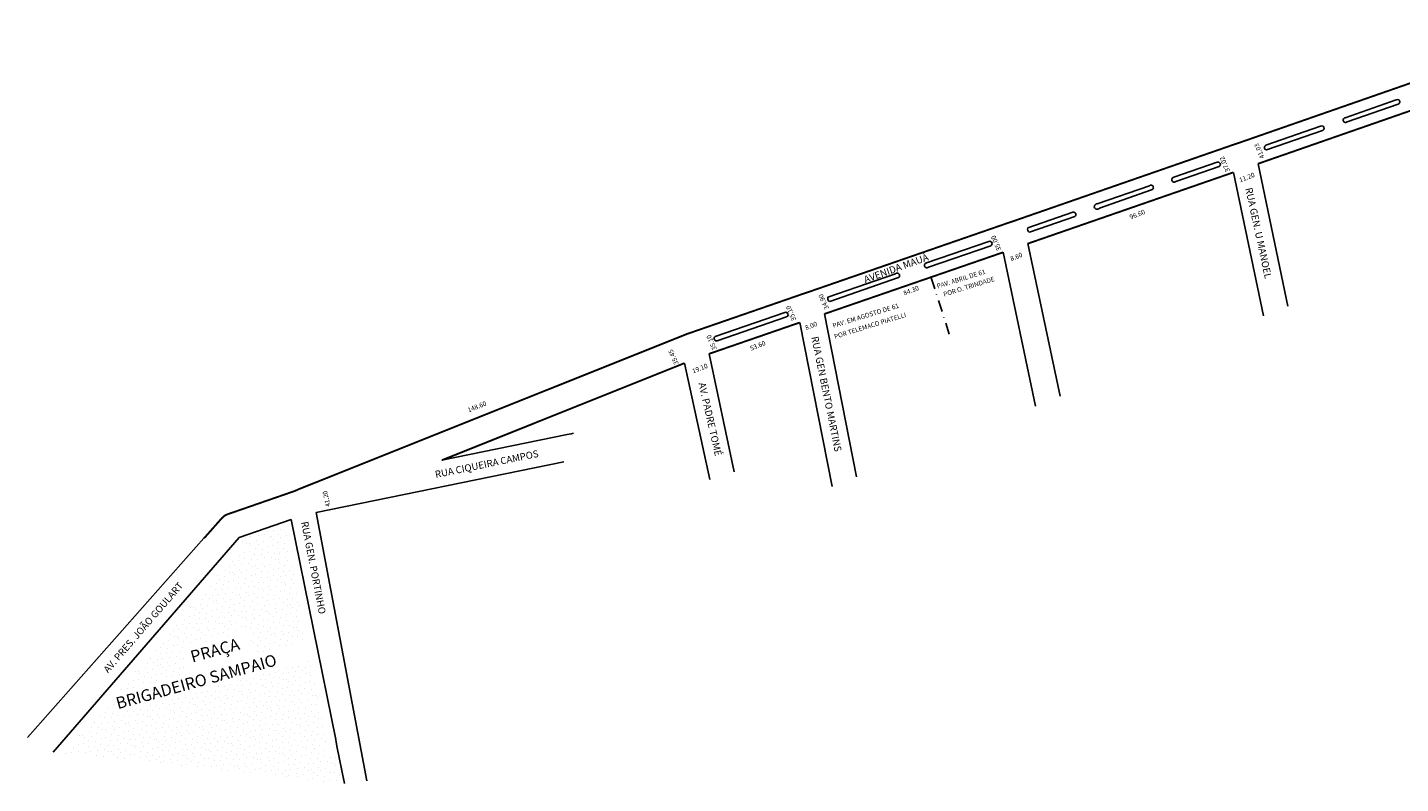
# Model space of a CAD drawing. Extents: x 176852 to 178779, y 1676436 to 1677131.
# Drawn here: x 176852 to 177437, y 1676436 to 1676758 of the extents above; entities that cross this region are included whole.
import ezdxf

# ---------------------------------------------------------------- set-up
doc = ezdxf.new("R2010")
doc.units = 0
doc.header["$MEASUREMENT"] = 0
doc.linetypes.add('DASHDOT', pattern=[1, 0.5, -0.25, 0, -0.25])
doc.layers.get('0').update_dxf_attribs({"linetype": 'CONTINUOUS'})
doc.layers.add('0QUADRA10', color=7, linetype='CONTINUOUS')
doc.layers.add('10CONV', color=7, linetype='CONTINUOUS')
doc.styles.add('CDL', font='romans.shx')
pattern_1 = [(15.39554925, (451551.898, 12913.596), (-2.654812256, 9.6411603), [0, -10]), (15.39554925, (451554.93, 12914.638), (-2.654812256, 9.6411603), [0, -10]), (15.39554925, (451552.611, 12916.281), (-2.654812256, 9.6411603), [0, -10]), (15.39554925, (451554.307, 12918.408), (-2.654812256, 9.6411603), [0, -10]), (15.39554925, (451551.641, 12918.296), (-2.654812256, 9.6411603), [0, -10]), (15.39554925, (451551.775, 12920.822), (-2.654812256, 9.6411603), [0, -10]), (15.39554925, (451549.947, 12922.186), (-2.654812256, 9.6411603), [0, -10]), (15.39554925, (451553.086, 12922.843), (-2.654812256, 9.6411603), [0, -10]), (15.39554925, (451555.293, 12923.866), (-2.654812256, 9.6411603), [0, -10]), (15.39554925, (451557.087, 12921.87), (-2.654812256, 9.6411603), [0, -10]), (15.39554925, (451559.069, 12922.208), (-2.654812256, 9.6411603), [0, -10]), (15.39554925, (451560.025, 12918.738), (-2.654812256, 9.6411603), [0, -10]), (15.39554925, (451558.608, 12917.103), (-2.654812256, 9.6411603), [0, -10]), (15.39554925, (451555.749, 12916.938), (-2.654812256, 9.6411603), [0, -10]), (15.39554925, (451557.006, 12919.151), (-2.654812256, 9.6411603), [0, -10]), (15.39554925, (451554.793, 12920.409), (-2.654812256, 9.6411603), [0, -10]), (15.39554925, (451560.329, 12916.125), (-2.654812256, 9.6411603), [0, -10])]

msp = doc.modelspace()

# ---------------------------------------------------------------- hatches: boundary and pattern name
h = msp.add_hatch()
h.set_pattern_fill('STIPPLE', color=256, scale=10, angle=15.39555)
h.set_pattern_definition(pattern_1)
h.paths.add_polyline_path([(176972.84, 1676489.48), (176961.53, 1676547.53), (176942.59, 1676540.96), (176940.81, 1676538.9), (176943.46, 1676536.61), (176889.32, 1676473.94), (176970.88, 1676496.39), (176970.9, 1676496.32), (176970.95, 1676496.34)])
h.paths.add_polyline_path([(176949.16, 1676491.44), (176920.47, 1676483.54), (176917.65, 1676493.78), (176946.34, 1676501.68)], flags=16)
h = msp.add_hatch()
h.set_pattern_fill('STIPPLE', color=256, scale=10, angle=15.39555)
h.set_pattern_definition(pattern_1)
h.paths.add_polyline_path([(176888.29, 1676472.74), (176867.93, 1676449.17), (176987.33, 1676436.28), (176984.76, 1676449.07), (176980.86, 1676448.31), (176972.9, 1676489.16), (176890.98, 1676466.6), (176890.97, 1676466.61), (176890.05, 1676466.36)])

# ---------------------------------------------------------------- linework, layer by layer
at = {"linetype": 'DASHDOT', "ltscale": 10}
msp.add_line((177236.95, 1676651.47), (177245.27, 1676625.57), dxfattribs=at)
for centre, radius, start, end in [((177435.32, 1676726.32), 1.02, 285.87964, 124.15415), ((177413.27, 1676718.59), 1.03, 101.61895, 308.41484), ((177403.12, 1676715.1), 1.01, 287.7755, 122.25828), ((177379.69, 1676706.92), 1, 112.78959, 292.87772), ((177358.96, 1676699.72), 1.02, 304.89448, 105.13931), ((177330.45, 1676689.87), 1.03, 283.78809, 129.34201), ((177340.36, 1676693.24), 1.05, 100.74523, 312.38488), ((177297.55, 1676678.38), 1.02, 305.07824, 108.05186), ((177307.53, 1676681.79), 1.17, 86.3476, 326.7825), ((177261.86, 1676666.04), 1, 294.95628, 113.49921), ((177279.31, 1676672.16), 1.4, 158.2813, 250.17419), ((177235.13, 1676656.75), 1.06, 97.01513, 314.1048), ((177222.49, 1676652.45), 1.05, 278.70097, 132.41896), ((177194.32, 1676642.71), 1.4, 156.12588, 247.47694), ((177175.09, 1676635.79), 1.01, 286.3748, 117.22802), ((177145.65, 1676625.62), 1.02, 124.72389, 283.20109)]:
    msp.add_arc(centre, radius, start, end)
at = {"layer": '0QUADRA10', "color": 7}
for p, q in [((177434.75, 1676727.16), (177413.06, 1676719.6)), ((177435.6, 1676725.34), (177413.91, 1676717.78)), ((177402.58, 1676715.95), (177379.3, 1676707.85)), ((177403.43, 1676714.13), (177380.08, 1676706)), ((177358.69, 1676700.71), (177340.16, 1676694.27)), ((177359.54, 1676698.89), (177341.07, 1676692.47)), ((177365.55, 1676696.34), (177378.29, 1676635.34)), ((177388.67, 1676639.46), (177376.04, 1676700.01)), ((177329.79, 1676690.67), (177307.6, 1676682.96)), ((177330.7, 1676688.86), (177308.51, 1676681.15)), ((177297.23, 1676679.35), (177278.01, 1676672.67)), ((177298.13, 1676677.55), (177278.83, 1676670.84)), ((177261.46, 1676666.97), (177235.01, 1676657.81)), ((177262.28, 1676665.13), (177235.87, 1676655.99)), ((177267.57, 1676662.32), (177281.33, 1676596.91)), ((177291.77, 1676601.05), (177278.04, 1676666)), ((177221.78, 1676653.23), (177193.04, 1676643.28)), ((177222.65, 1676651.41), (177193.79, 1676641.42)), ((177174.63, 1676636.69), (177145.06, 1676626.46)), ((177175.37, 1676634.83), (177145.88, 1676624.62)), ((177181.02, 1676632.44), (177194.84, 1676562.62)), ((177205.22, 1676566.74), (177191.55, 1676636.1)), ((177132.04, 1676615.18), (177142.75, 1676565.66)), ((177153.17, 1676568.93), (177142.43, 1676619.11)), ((177084.81, 1676585.31), (177083.77, 1676585.1)), ((177082.05, 1676584.77), (177028.7, 1676573.83)), ((177082.97, 1676585), (177082.05, 1676584.77)), ((177083.77, 1676585.1), (177082.97, 1676585)), ((176975.22, 1676551.63), (177080.69, 1676573.21)), ((176996.9, 1676437.42), (176975.22, 1676551.63))]:
    msp.add_line(p, q, dxfattribs=at)
at = {"layer": '0QUADRA10', "color": 7, "const_width": 0.8}
for points in [[(177507.69, 1676757.59), (177368.6, 1676709.14), (177367.85, 1676708.9), (177366.84, 1676708.56), (177270.6, 1676675.12), (177269.85, 1676674.88), (177268.84, 1676674.54), (177184.15, 1676645.22), (177183.41, 1676644.97), (177182.39, 1676644.64), (177135, 1676628.24), (177134.01, 1676627.9), (177133.26, 1676627.65), (176967.6, 1676561.41), (176966.81, 1676561.04), (176965.94, 1676560.68), (176937.49, 1676550.82), (176936.63, 1676550.46), (176935.83, 1676549.84), (176935.25, 1676549.31), (176927.56, 1676540.62)], [(177376.04, 1676700.01), (177506.39, 1676745.38)], [(177278.04, 1676666), (177365.55, 1676696.34)], [(177191.55, 1676636.1), (177267.57, 1676662.32)], [(177142.43, 1676619.11), (177181.02, 1676632.44)], [(177028.7, 1676573.83), (177132.04, 1676615.18)]]:
    msp.add_lwpolyline(points, dxfattribs=at)
at = {"layer": '0QUADRA10', "color": 7}
for points in [[(176863.36, 1676449.66), (176942.59, 1676540.96), (176964.61, 1676548.6), (176983.59, 1676454.97), (176983.78, 1676453.92), (176983.95, 1676453.13), (176984.13, 1676452.21), (176987.33, 1676436.28)], [(176927.56, 1676540.62), (176852.45, 1676455.82)]]:
    msp.add_lwpolyline(points, dxfattribs=at)

# ---------------------------------------------------------------- texts
for s, height, rotation, p in [('41.03', 2, 113.76144, (177378.85, 1676702.7)), ('37.02', 2, 113.76144, (177364.14, 1676697.07)), ('11.20', 2, 21.40456, (177368.47, 1676692.03)), ('96.60', 2, 21.40456, (177321.83, 1676676.26)), ('35.00', 2, 113.76144, (177266.89, 1676663.48)), ('8.60', 2, 21.40456, (177271.05, 1676658.57)), ('PAV. ABRIL DE 61', 2, 17.20692, (177239.69, 1676646.89)), ('POR O. TRINDADE', 2, 17.20692, (177242.48, 1676643.45)), ('34.90', 2, 113.76144, (177193.49, 1676638.54)), ('84.30', 2, 21.40456, (177225.6, 1676643.88)), ('35.10', 2, 113.76144, (177179.62, 1676633.67)), ('PAV. EM AGOSTO DE 61', 2, 17.20692, (177195.37, 1676630.1)), ('8.00', 2, 21.40456, (177183.74, 1676629.17)), ('POR TELEMACO PIATELLI', 2, 17.20692, (177196.02, 1676625.44)), ('35.10', 2, 113.76144, (177145.8, 1676621.21)), ('35.45', 2, 113.76144, (177129.57, 1676615)), ('53.60', 2, 21.40456, (177160.35, 1676620.42)), ('19.10', 2, 21.40456, (177135.74, 1676610.76)), ('148.60', 2, 21.40456, (177040.19, 1676594.19)), ('RUA CIQUEIRA CAMPOS', 3, 11.58147, (177026.18, 1676566.29)), ('41.20', 2, 102.38276, (176981.36, 1676554.28)), ('PRAÇA', 5, 15.39555, (176922.63, 1676487.74)), ('BRIGADEIRO SAMPAIO', 5, 15.39555, (176890.92, 1676467.9))]:
    msp.add_text(s, height=height, rotation=rotation).set_placement(p)
at = {"layer": '10CONV', "color": 7, "linetype": 'CONTINUOUS', "style": 'CDL'}
for s, rotation, p in [('RUA GEN. U MANOEL', 282.30838, (177370.57, 1676689.48)), ('AVENIDA MAUÁ', 19.93299, (177208.96, 1676649.19)), ('RUA GEN BENTO MARTINS', 281.55809, (177185.94, 1676626.23)), ('AV. PADRE TOMÉ', 282.79809, (177137.94, 1676606.58)), ('RUA GEN. PORTINHO', 280.99809, (176968.86, 1676547.49)), ('AV. PRES. JOÃO GOULART', 49.17809, (176886.76, 1676483.09))]:
    msp.add_text(s, height=3, rotation=rotation, dxfattribs=at).set_placement(p)

doc.saveas('drawing.dxf')
